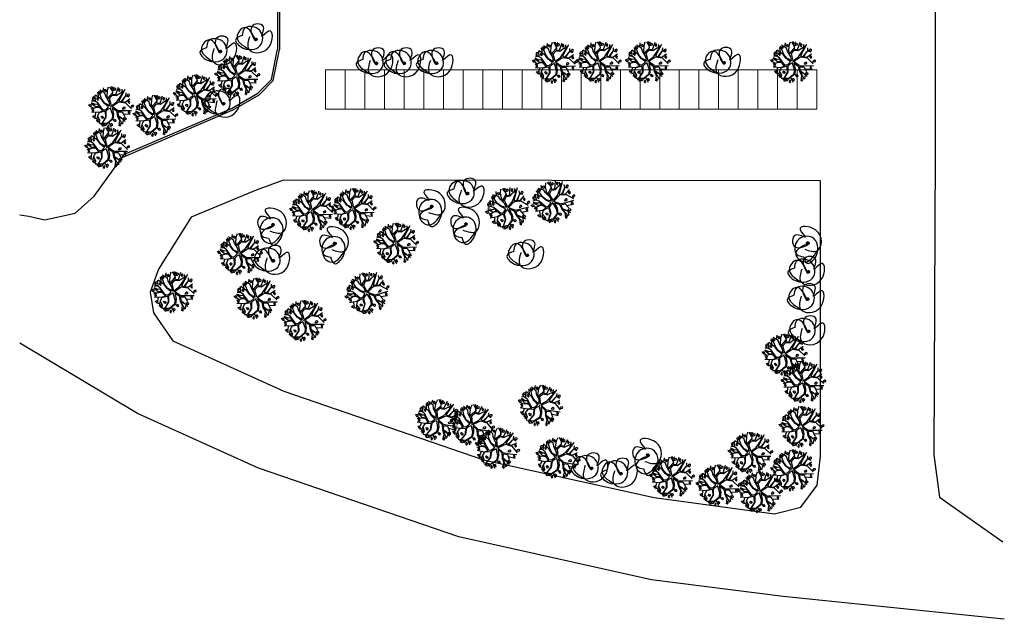
# Model space of a CAD drawing. Units: millimetres. Extents: x 1955 to 2497, y 1133 to 1327.
# Drawn here: x 2371 to 2497, y 1133 to 1210 of the extents above; entities that cross this region are included whole.
import ezdxf

# ---------------------------------------------------------------- set-up
doc = ezdxf.new("R2010")
doc.units = ezdxf.units.MM
doc.header["$LTSCALE"] = 0.02
doc.layers.add('E-Mobiliario', color=251, linetype='Continuous', lineweight=9)
doc.layers.add('J-En Vista', color=2, linetype='Continuous', lineweight=25)
doc.layers.add('hachArboles2', color=74, linetype='Continuous')

# ---------------------------------------------------------------- blocks, each defined once
blk = doc.blocks.new('ARBUS')
for points in [[(-0.56, 2), (-0.37, 2.53)], [(0.03, 2.1), (0.28, 2.53)], [(-1.51, 0.83), (-2.11, 1.38)], [(-1.97, 1.63), (-2.1, 1.51)], [(-2.1, 1.51), (-1.91, 1.46)], [(-1.81, 1.67), (-1.97, 1.63)], [(-1.91, 1.46), (-1.75, 1.49)], [(-1.71, 1.6), (-1.81, 1.67)], [(-1.75, 1.49), (-1.71, 1.6)], [(-1.74, 1.04), (-1.62, 1.84)], [(-0.95, 1.13), (-1.59, 1.82)], [(-1.49, 1.42), (-1.52, 1.3)], [(-1.52, 1.3), (-1.42, 1.14)], [(-1.36, 1.44), (-1.49, 1.42)], [(-1.39, 1.16), (-1.29, 1.26)], [(-1.29, 1.26), (-1.36, 1.44)], [(-1.01, 1.79), (-1.3, 2.08)], [(-1.24, 1.44), (-1.2, 2.12)], [(-0.89, 1.14), (-1.06, 2.25)], [(-0.86, 2.22), (-0.96, 2.04)], [(-0.96, 2.04), (-0.87, 1.88)], [(-0.37, 1.82), (-0.91, 2.33)], [(-0.87, 1.88), (-0.74, 2.04)], [(-0.86, 2.22), (-0.77, 2.2)], [(-0.74, 2.04), (-0.77, 2.2)], [(-0.39, 2.29), (-0.22, 2.29)], [(-0.39, 2.29), (-0.25, 2.04)], [(-0.34, 1.42), (-0.37, 1.82)], [(-0.06, 0.65), (-0.34, 1.42)], [(-0.25, 2.04), (-0.05, 2.04)], [(-0.09, 2.18), (-0.22, 2.29)], [(-0.17, 1.32), (0.03, 2.1)], [(-0.03, 1.02), (-0.17, 1.32)], [(-0.05, 2.04), (-0.09, 2.18)], [(0, 1.24), (0.63, 1.68)], [(0.08, 1.04), (0.51, 1.38)], [(0.64, 1.95), (0.45, 2.49)], [(0.51, 1.38), (0.99, 1.23)], [(0.54, 1.51), (0.66, 1.67)], [(0.59, 1.49), (0.54, 1.51)], [(0.6, 1.49), (0.96, 1.35)], [(0.63, 1.68), (0.68, 2.47)], [(0.65, 2.16), (0.94, 2.37)], [(0.66, 1.67), (0.66, 2.16)], [(0.86, 2.11), (0.73, 1.99)], [(0.73, 1.99), (0.92, 1.95)], [(1.02, 2.16), (0.86, 2.11)], [(0.92, 1.95), (1.09, 1.97)], [(0.96, 1.35), (1.48, 2.2)], [(0.99, 1.23), (1.35, 1.39)], [(1.12, 2.09), (1.02, 2.16)], [(1.09, 1.97), (1.12, 2.09)], [(2.22, 1.76), (1.17, 0.51)], [(1.35, 1.39), (1.97, 1.6)], [(1.52, 1.97), (1.41, 1.79)], [(1.41, 1.79), (1.51, 1.63)], [(1.51, 1.63), (1.64, 1.79)], [(1.52, 1.97), (1.61, 1.95)], [(1.64, 1.79), (1.61, 1.95)], [(1.71, 1.2), (1.88, 1.84)], [(1.71, 1.2), (2.08, 1.6)], [(2.19, 0.92), (2.28, 1.3)], [(-2.7, 0.82), (-2.56, 0.56)], [(-2.7, 0.82), (-2.53, 0.82)], [(-2.56, 0.56), (-2.37, 0.56)], [(-2.4, 0.7), (-2.53, 0.82)], [(-1.79, 0.29), (-2.51, 0.23)], [(-2.18, 0.26), (-2.48, 0.53)], [(-2.37, 0.56), (-2.4, 0.7)], [(-2.29, 0.22), (-2.4, 0.03)], [(-2.4, 0.03), (-2.3, -0.13)], [(-1.88, 0.37), (-2.33, 0.92)], [(-2.3, -0.13), (-2.17, 0.03)], [(-2.29, 0.22), (-2.2, 0.2)], [(-1.82, 0.67), (-2.28, 1)], [(-1.82, 1.12), (-2.22, 1.18)], [(-2.17, 0.03), (-2.2, 0.2)], [(-1.55, 0.65), (-2.14, 0.69)], [(-1.42, 0.27), (-1.88, 0.37)], [(-1.37, 0.15), (-1.79, 0.29)], [(-1.55, 0.65), (-1.42, 0.27)], [(-1.05, -0.25), (-1.51, 0.83)], [(-1.42, 1.14), (-1.39, 1.16)], [(-1.11, -0.35), (-1.37, 0.15)], [(-0.69, 0.56), (-0.95, 1.13)], [(-0.63, 0.57), (-0.89, 1.14)], [(-0.26, 0.02), (-0.77, -0.29)], [(-0.26, 0.02), (-0.69, 0.56)], [(-0.08, 0.11), (-0.63, 0.57)], [(-0.09, 0.12), (-0.06, 0.65)], [(-0.03, 1.02), (0, 1.24)], [(0.11, 0.09), (0.08, 1.04)], [(0.11, 0.09), (0.88, 0.43)], [(0.14, -0.03), (0.97, 0.31)], [(0.88, 0.43), (1.71, 1.2)], [(0.97, 0.31), (1.17, 0.37)], [(1.17, 0.51), (1.48, 0.35)], [(1.17, 0.37), (1.93, 0.07)], [(1.48, 0.35), (2.19, 0.92)], [(1.56, 0.31), (2.05, 0.81)], [(1.56, 0.31), (1.91, 0.17)], [(1.91, 0.17), (2.59, 0.45)], [(1.93, 0.07), (2.53, -0.82)], [(2.19, 0.92), (2.53, 0.71)], [(2.42, 1.03), (2.29, 0.91)], [(2.29, 0.91), (2.49, 0.86)], [(2.32, 0.2), (2.29, 0.08)], [(2.29, 0.08), (2.39, -0.08)], [(2.45, 0.22), (2.32, 0.2)], [(2.58, 1.07), (2.42, 1.03)], [(2.42, -0.06), (2.52, 0.03)], [(2.52, 0.03), (2.45, 0.22)], [(2.49, 0.86), (2.65, 0.89)], [(2.68, 1), (2.58, 1.07)], [(2.65, 0.89), (2.68, 1)], [(-1.65, -0.43), (-2.53, -0.17)], [(-2.51, -0.7), (-2.37, -0.96)], [(-2.51, -0.7), (-2.33, -0.7)], [(-2.37, -0.96), (-2.17, -0.96)], [(-2.2, -0.82), (-2.33, -0.7)], [(-2, -1.1), (-2.31, -1.1)], [(-2.17, -0.96), (-2.2, -0.82)], [(-2.03, -0.32), (-2.19, -0.72)], [(-1.88, -0.8), (-2.14, -1.42)], [(-1.89, -0.81), (-1.74, -1.4)], [(-1.59, -0.45), (-1.88, -0.8)], [(-0.87, -1.2), (-1.71, -2.04)], [(-1.11, -0.37), (-1.65, -0.43)], [(-0.88, -0.45), (-1.59, -0.45)], [(-1.47, -0.99), (-1.37, -0.93)], [(-1.42, -1.15), (-1.47, -0.99)], [(-1.34, -1.27), (-1.42, -1.15)], [(-1.37, -0.93), (-1.24, -1.02)], [(-1.24, -1.15), (-1.34, -1.27)], [(-1.24, -1.02), (-1.24, -1.15)], [(-0.77, -0.29), (-1.05, -0.25)], [(-0.92, -1.15), (-1.02, -1.3)], [(-0.82, -0.45), (-0.92, -1.15)], [(-0.88, -0.45), (-0.82, -0.45)], [(-0.71, -0.45), (-0.87, -1.2)], [(-0.37, -0.25), (-0.71, -0.45)], [(-0.71, -0.45), (-0.71, -0.45)], [(-0.09, -0.17), (-0.37, -0.25)], [(0, -1.02), (-0.17, -1.6)], [(-0.09, -0.17), (0, -1.02)], [(-0.04, -0.03), (-0.06, -0.03)], [(0.14, -1.02), (-0.06, -1.62)], [(-0.04, -0.03), (-0.04, -0.01)], [(-0.04, -0.03), (-0.04, -0.05)], [(-0.04, -0.03), (-0.02, -0.03)], [(0.74, -0.68), (0.14, -0.03)], [(0.14, -0.19), (0.14, -1.02)], [(0.14, -0.19), (0.6, -0.7)], [(0.6, -0.7), (0.6, -1.38)], [(0.74, -0.84), (0.68, -1.3)], [(0.74, -0.68), (1.62, -0.88)], [(0.74, -0.84), (1.28, -0.94)], [(1.28, -0.94), (1.48, -1.62)], [(1.36, -1.23), (2.22, -1.48)], [(1.51, -0.47), (1.38, -0.59)], [(1.38, -0.59), (1.58, -0.63)], [(1.67, -0.43), (1.51, -0.47)], [(1.58, -0.63), (1.74, -0.61)], [(1.62, -0.88), (2.5, -1.04)], [(1.77, -0.5), (1.67, -0.43)], [(1.74, -0.61), (1.77, -0.5)], [(2.06, -1.12), (2.03, -1.23)], [(2.03, -1.23), (2.13, -1.39)], [(2.19, -1.09), (2.06, -1.12)], [(2.26, -1.28), (2.19, -1.09)], [(2.39, -0.08), (2.42, -0.06)], [(2.62, -0.47), (2.49, -0.59)], [(2.49, -0.59), (2.68, -0.63)], [(2.78, -0.43), (2.62, -0.47)], [(2.68, -0.63), (2.85, -0.61)], [(2.88, -0.5), (2.78, -0.43)], [(2.85, -0.61), (2.88, -0.5)], [(-1.96, -1.28), (-2.07, -1.46)], [(-2.07, -1.46), (-1.97, -1.62)], [(-1.97, -1.62), (-1.84, -1.46)], [(-1.96, -1.28), (-1.88, -1.3)], [(-1.84, -1.46), (-1.88, -1.3)], [(-1.74, -1.4), (-1.88, -1.7)], [(-0.91, -2.01), (-1.88, -1.78)], [(-1.45, -2.04), (-1.58, -2.16)], [(-1.58, -2.16), (-1.39, -2.2)], [(-1.34, -1.65), (-1.55, -1.86)], [(-1.29, -1.99), (-1.45, -2.04)], [(-1.39, -2.2), (-1.23, -2.18)], [(-1.02, -1.3), (-1.35, -1.65)], [(-1.19, -2.06), (-1.29, -1.99)], [(-1.23, -2.18), (-1.19, -2.06)], [(-1.05, -2.11), (-1.17, -2.29)], [(-0.06, -1.62), (-1.05, -2.11)], [(-0.87, -2.27), (-0.96, -2.43)], [(-0.96, -2.43), (-0.87, -2.59)], [(-0.17, -1.6), (-0.91, -2.01)], [(-0.77, -2.27), (-0.87, -2.25)], [(-0.87, -2.59), (-0.74, -2.43)], [(-0.74, -2.43), (-0.77, -2.27)], [(-0.66, -1.93), (-0.48, -2.59)], [(-0.59, -2.11), (-0.44, -2.36)], [(-0.59, -2.11), (-0.41, -2.11)], [(-0.44, -2.36), (-0.25, -2.36)], [(-0.28, -2.22), (-0.41, -2.11)], [(-0.25, -2.36), (-0.28, -2.22)], [(-0.03, -1.72), (0.14, -1.72)], [(-0.03, -1.72), (0.11, -1.97)], [(0.11, -1.97), (0.31, -1.97)], [(0.27, -1.83), (0.14, -1.72)], [(0.31, -1.97), (0.27, -1.83)], [(0.74, -1.95), (0.51, -2.61)], [(0.68, -2.34), (0.57, -2.52)], [(0.6, -1.38), (0.74, -1.95)], [(0.68, -1.3), (0.99, -1.64)], [(0.68, -1.46), (0.97, -2.51)], [(0.68, -1.46), (1.14, -1.84)], [(0.68, -2.34), (0.76, -2.36)], [(0.79, -2.52), (0.76, -2.36)], [(0.99, -1.64), (1.42, -2.25)], [(1.22, -1.97), (1.02, -2.45)], [(1.27, -1.74), (1.44, -1.74)], [(1.27, -1.74), (1.41, -1.99)], [(1.41, -1.99), (1.61, -1.99)], [(1.58, -1.86), (1.44, -1.74)], [(1.61, -1.99), (1.58, -1.86)], [(2.13, -1.39), (2.16, -1.37)], [(2.16, -1.37), (2.26, -1.28)], [(0.57, -2.52), (0.66, -2.69)], [(0.66, -2.69), (0.79, -2.52)]]:
    blk.add_lwpolyline(points)

msp = doc.modelspace()

# ---------------------------------------------------------------- hatches: boundary and pattern name
at = {"layer": 'hachArboles2', "linetype": 'Continuous'}
h = msp.add_hatch(dxfattribs=at)
h.set_pattern_fill('ANSI31', color=256, scale=0.1, angle=90.00081, style=0)
h.set_pattern_definition([(135.00081, (2542.475411, 1132.444534), (-0.0088387098, -0.0088389598), [])])
edge = h.paths.add_edge_path()
edge.add_arc((2416.659, 1204.214), 0.162, 90.00081, 159.12089)
edge.add_spline(control_points=[(2416.508, 1204.272), (2416.52, 1204.222), (2416.521, 1204.189), (2416.501, 1204.195), (2416.498, 1204.197)], knot_values=[11.81189, 11.81189, 11.81189, 11.81189, 12.0828318, 12.1299452, 12.1299452, 12.1299452, 12.1299452], degree=3, periodic=0)
edge.add_arc((2416.659, 1204.214), 0.162, 186.22678, 270.00081)
edge.add_arc((2416.659, 1204.214), 0.162, 270.00081, 450.00081)
h = msp.add_hatch(dxfattribs=at)
h.set_pattern_fill('ANSI31', color=256, scale=0.1, angle=90.00081, style=0)
h.set_pattern_definition([(135.00081, (2546.024984, 1132.444534), (-0.0088387098, -0.0088389598), [])])
edge = h.paths.add_edge_path()
edge.add_arc((2420.209, 1204.214), 0.162, 90.00081, 159.12089)
edge.add_spline(control_points=[(2420.057, 1204.272), (2420.07, 1204.222), (2420.07, 1204.189), (2420.051, 1204.195), (2420.048, 1204.197)], knot_values=[11.81189, 11.81189, 11.81189, 11.81189, 12.0828318, 12.1299452, 12.1299452, 12.1299452, 12.1299452], degree=3, periodic=0)
edge.add_arc((2420.209, 1204.214), 0.162, 186.22678, 270.00081)
edge.add_arc((2420.209, 1204.214), 0.162, 270.00081, 450.00081)
h = msp.add_hatch(dxfattribs=at)
h.set_pattern_fill('ANSI31', color=256, scale=0.1, angle=90.00081, style=0)
h.set_pattern_definition([(135.00081, (2550.131734, 1132.444534), (-0.0088387098, -0.0088389598), [])])
edge = h.paths.add_edge_path()
edge.add_arc((2424.316, 1204.214), 0.162, 90.00081, 159.12089)
edge.add_spline(control_points=[(2424.164, 1204.272), (2424.177, 1204.222), (2424.177, 1204.189), (2424.158, 1204.195), (2424.154, 1204.197)], knot_values=[11.81189, 11.81189, 11.81189, 11.81189, 12.0828318, 12.1299452, 12.1299452, 12.1299452, 12.1299452], degree=3, periodic=0)
edge.add_arc((2424.316, 1204.214), 0.162, 186.22678, 270.00081)
edge.add_arc((2424.316, 1204.214), 0.162, 270.00081, 450.00081)
h = msp.add_hatch(dxfattribs=at)
h.set_pattern_fill('ANSI31', color=256, scale=0.1, angle=90.00081, style=0)
h.set_pattern_definition([(135.00081, (2586.681647, 1132.494374), (-0.0088387098, -0.0088389598), [])])
edge = h.paths.add_edge_path()
edge.add_arc((2460.866, 1204.264), 0.162, 90.00081, 159.12089)
edge.add_spline(control_points=[(2460.714, 1204.322), (2460.726, 1204.272), (2460.727, 1204.239), (2460.708, 1204.245), (2460.704, 1204.246)], knot_values=[11.81189, 11.81189, 11.81189, 11.81189, 12.0828318, 12.1299452, 12.1299452, 12.1299452, 12.1299452], degree=3, periodic=0)
edge.add_arc((2460.866, 1204.264), 0.162, 186.22678, 270.00081)
edge.add_arc((2460.866, 1204.264), 0.162, 270.00081, 450.00081)
h = msp.add_hatch(dxfattribs=at)
h.set_pattern_fill('ANSI31', color=256, scale=0.1, angle=90.00081, style=0)
h.set_pattern_definition([(135.00081, (2523.020569, 1127.301502), (-0.0088387098, -0.0088389598), [])])
edge = h.paths.add_edge_path()
edge.add_arc((2397.204, 1199.071), 0.162, 90.00081, 159.12089)
edge.add_spline(control_points=[(2397.053, 1199.129), (2397.065, 1199.079), (2397.066, 1199.046), (2397.047, 1199.052), (2397.043, 1199.054)], knot_values=[11.81189, 11.81189, 11.81189, 11.81189, 12.0828318, 12.1299452, 12.1299452, 12.1299452, 12.1299452], degree=3, periodic=0)
edge.add_arc((2397.204, 1199.071), 0.162, 186.22678, 270.00081)
edge.add_arc((2397.204, 1199.071), 0.162, 270.00081, 450.00081)
at = {"layer": 'J-En Vista'}
h = msp.add_hatch(dxfattribs=at)
h.set_pattern_fill('ANSI31', color=256, scale=0.1, angle=90.00081, style=0)
h.set_pattern_definition([(135.00081, (2527.143369, 1135.494756), (-0.0088387098, -0.0088389598), [])])
edge = h.paths.add_edge_path()
edge.add_arc((2401.327, 1207.264), 0.162, 90.00081, 159.12089)
edge.add_spline(control_points=[(2401.176, 1207.322), (2401.188, 1207.273), (2401.188, 1207.239), (2401.169, 1207.245), (2401.166, 1207.247)], knot_values=[11.81189, 11.81189, 11.81189, 11.81189, 12.0828318, 12.1299452, 12.1299452, 12.1299452, 12.1299452], degree=3, periodic=0)
edge.add_arc((2401.327, 1207.264), 0.162, 186.22678, 270.00081)
edge.add_arc((2401.327, 1207.264), 0.162, 270.00081, 450.00081)
h = msp.add_hatch(dxfattribs=at)
h.set_pattern_fill('ANSI31', color=256, scale=0.1, angle=90.00081, style=0)
h.set_pattern_definition([(135.00081, (2522.605127, 1133.940325), (-0.0088387098, -0.0088389598), [])])
edge = h.paths.add_edge_path()
edge.add_arc((2396.789, 1205.71), 0.162, 90.00081, 159.12089)
edge.add_spline(control_points=[(2396.638, 1205.768), (2396.65, 1205.718), (2396.65, 1205.685), (2396.631, 1205.691), (2396.628, 1205.692)], knot_values=[11.81189, 11.81189, 11.81189, 11.81189, 12.0828318, 12.1299452, 12.1299452, 12.1299452, 12.1299452], degree=3, periodic=0)
edge.add_arc((2396.789, 1205.71), 0.162, 186.22678, 270.00081)
edge.add_arc((2396.789, 1205.71), 0.162, 270.00081, 450.00081)
h = msp.add_hatch(dxfattribs=at)
h.set_pattern_fill('ANSI31', color=256, scale=0.1, angle=-273.20938, style=0)
h.set_pattern_definition([(131.790621, (2549.831829, 1108.93399), (-0.0093198138, -0.0083301303), [])])
edge = h.paths.add_edge_path()
edge.add_arc((2428.232, 1187.637), 0.162, -273.20938, -204.0893)
edge.add_spline(control_points=[(2428.084, 1187.703), (2428.094, 1187.653), (2428.092, 1187.619), (2428.073, 1187.626), (2428.07, 1187.628)], knot_values=[11.81189, 11.81189, 11.81189, 11.81189, 12.0828318, 12.1299452, 12.1299452, 12.1299452, 12.1299452], degree=3, periodic=0)
edge.add_arc((2428.232, 1187.637), 0.162, -176.98341, -93.20938)
edge.add_arc((2428.232, 1187.637), 0.162, -93.20938, 86.79062)
h = msp.add_hatch(dxfattribs=at)
h.set_pattern_fill('ANSI31', color=256, scale=0.1, angle=-182.23522, style=0)
h.set_pattern_definition([(222.764776, (2500.32204, 1308.935322), (0.0084873762, -0.0091768428), [])])
edge = h.paths.add_edge_path()
edge.add_arc((2423.698, 1186.015), 0.162, -182.23522, -113.11515)
edge.add_spline(control_points=[(2423.635, 1185.866), (2423.685, 1185.877), (2423.718, 1185.876), (2423.711, 1185.857), (2423.709, 1185.854)], knot_values=[11.81189, 11.81189, 11.81189, 11.81189, 12.0828318, 12.1299452, 12.1299452, 12.1299452, 12.1299452], degree=3, periodic=0)
edge.add_arc((2423.698, 1186.015), 0.162, -86.00925, -2.23522)
edge.add_arc((2423.698, 1186.015), 0.162, -2.23522, 177.76478)
h = msp.add_hatch(dxfattribs=at)
h.set_pattern_fill('ANSI31', color=256, scale=0.1, angle=-182.23522, style=0)
h.set_pattern_definition([(222.764776, (2480.129494, 1306.588988), (0.0084873762, -0.0091768428), [])])
edge = h.paths.add_edge_path()
edge.add_arc((2403.506, 1183.669), 0.162, -182.23522, -113.11515)
edge.add_spline(control_points=[(2403.442, 1183.52), (2403.492, 1183.53), (2403.526, 1183.529), (2403.519, 1183.51), (2403.517, 1183.507)], knot_values=[11.81189, 11.81189, 11.81189, 11.81189, 12.0828318, 12.1299452, 12.1299452, 12.1299452, 12.1299452], degree=3, periodic=0)
edge.add_arc((2403.506, 1183.669), 0.162, -86.00925, -2.23522)
edge.add_arc((2403.506, 1183.669), 0.162, -2.23522, 177.76478)
h = msp.add_hatch(dxfattribs=at)
h.set_pattern_fill('ANSI31', color=256, scale=0.1, angle=-182.23522, style=0)
h.set_pattern_definition([(222.764776, (2504.680296, 1306.688876), (0.0084873762, -0.0091768428), [])])
edge = h.paths.add_edge_path()
edge.add_arc((2428.056, 1183.769), 0.162, -182.23522, -113.11515)
edge.add_spline(control_points=[(2427.993, 1183.62), (2428.043, 1183.63), (2428.076, 1183.629), (2428.07, 1183.61), (2428.068, 1183.607)], knot_values=[11.81189, 11.81189, 11.81189, 11.81189, 12.0828318, 12.1299452, 12.1299452, 12.1299452, 12.1299452], degree=3, periodic=0)
edge.add_arc((2428.056, 1183.769), 0.162, -86.00925, -2.23522)
edge.add_arc((2428.056, 1183.769), 0.162, -2.23522, 177.76478)
h = msp.add_hatch(dxfattribs=at)
h.set_pattern_fill('ANSI31', color=256, scale=0.1, angle=-182.23522, style=0)
h.set_pattern_definition([(222.764776, (2488.003192, 1304.205603), (0.0084873762, -0.0091768428), [])])
edge = h.paths.add_edge_path()
edge.add_arc((2411.379, 1181.285), 0.162, -182.23522, -113.11515)
edge.add_spline(control_points=[(2411.316, 1181.136), (2411.366, 1181.147), (2411.399, 1181.146), (2411.392, 1181.127), (2411.391, 1181.124)], knot_values=[11.81189, 11.81189, 11.81189, 11.81189, 12.0828318, 12.1299452, 12.1299452, 12.1299452, 12.1299452], degree=3, periodic=0)
edge.add_arc((2411.379, 1181.285), 0.162, -86.00925, -2.23522)
edge.add_arc((2411.379, 1181.285), 0.162, -2.23522, 177.76478)
h = msp.add_hatch(dxfattribs=at)
h.set_pattern_fill('ANSI31', color=256, scale=0.1, angle=-182.23522, style=0)
h.set_pattern_definition([(222.764776, (2548.148536, 1304.247874), (0.0084873762, -0.0091768428), [])])
edge = h.paths.add_edge_path()
edge.add_arc((2471.525, 1181.328), 0.162, -182.23522, -113.11515)
edge.add_spline(control_points=[(2471.461, 1181.179), (2471.511, 1181.189), (2471.545, 1181.188), (2471.538, 1181.169), (2471.536, 1181.166)], knot_values=[11.81189, 11.81189, 11.81189, 11.81189, 12.0828318, 12.1299452, 12.1299452, 12.1299452, 12.1299452], degree=3, periodic=0)
edge.add_arc((2471.525, 1181.328), 0.162, -86.00925, -2.23522)
edge.add_arc((2471.525, 1181.328), 0.162, -2.23522, 177.76478)
h = msp.add_hatch(dxfattribs=at)
h.set_pattern_fill('ANSI31', color=256, scale=0.1, angle=90.00081, style=0)
h.set_pattern_definition([(135.00081, (2561.654263, 1108.011392), (-0.0088387098, -0.0088389598), [])])
edge = h.paths.add_edge_path()
edge.add_arc((2435.838, 1179.781), 0.162, 90.00081, 159.12089)
edge.add_spline(control_points=[(2435.687, 1179.839), (2435.699, 1179.789), (2435.699, 1179.756), (2435.68, 1179.762), (2435.677, 1179.763)], knot_values=[11.81189, 11.81189, 11.81189, 11.81189, 12.0828318, 12.1299452, 12.1299452, 12.1299452, 12.1299452], degree=3, periodic=0)
edge.add_arc((2435.838, 1179.781), 0.162, 186.22678, 270.00081)
edge.add_arc((2435.838, 1179.781), 0.162, 270.00081, 450.00081)
h = msp.add_hatch(dxfattribs=at)
h.set_pattern_fill('ANSI31', color=256, scale=0.1, angle=90.00081, style=0)
h.set_pattern_definition([(135.00081, (2529.354393, 1107.300743), (-0.0088387098, -0.0088389598), [])])
edge = h.paths.add_edge_path()
edge.add_arc((2403.538, 1179.07), 0.162, 90.00081, 159.12089)
edge.add_spline(control_points=[(2403.387, 1179.128), (2403.399, 1179.079), (2403.399, 1179.045), (2403.38, 1179.051), (2403.377, 1179.053)], knot_values=[11.81189, 11.81189, 11.81189, 11.81189, 12.0828318, 12.1299452, 12.1299452, 12.1299452, 12.1299452], degree=3, periodic=0)
edge.add_arc((2403.538, 1179.07), 0.162, 186.22678, 270.00081)
edge.add_arc((2403.538, 1179.07), 0.162, 270.00081, 450.00081)
h = msp.add_hatch(dxfattribs=at)
h.set_pattern_fill('ANSI31', color=256, scale=0.1, angle=90.00081, style=0)
h.set_pattern_definition([(135.00081, (2597.379901, 1105.898256), (-0.0088387098, -0.0088389598), [])])
edge = h.paths.add_edge_path()
edge.add_arc((2471.564, 1177.668), 0.162, 90.00081, 159.12089)
edge.add_spline(control_points=[(2471.412, 1177.726), (2471.425, 1177.676), (2471.425, 1177.642), (2471.406, 1177.649), (2471.403, 1177.65)], knot_values=[11.81189, 11.81189, 11.81189, 11.81189, 12.0828318, 12.1299452, 12.1299452, 12.1299452, 12.1299452], degree=3, periodic=0)
edge.add_arc((2471.564, 1177.668), 0.162, 186.22678, 270.00081)
edge.add_arc((2471.564, 1177.668), 0.162, 270.00081, 450.00081)
h = msp.add_hatch(dxfattribs=at)
h.set_pattern_fill('ANSI31', color=256, scale=0.1, angle=90.00081, style=0)
h.set_pattern_definition([(135.00081, (2597.304411, 1102.436534), (-0.0088387098, -0.0088389598), [])])
edge = h.paths.add_edge_path()
edge.add_arc((2471.488, 1174.206), 0.162, 90.00081, 159.12089)
edge.add_spline(control_points=[(2471.337, 1174.264), (2471.349, 1174.214), (2471.35, 1174.181), (2471.33, 1174.187), (2471.327, 1174.189)], knot_values=[11.81189, 11.81189, 11.81189, 11.81189, 12.0828318, 12.1299452, 12.1299452, 12.1299452, 12.1299452], degree=3, periodic=0)
edge.add_arc((2471.488, 1174.206), 0.162, 186.22678, 270.00081)
edge.add_arc((2471.488, 1174.206), 0.162, 270.00081, 450.00081)
h = msp.add_hatch(dxfattribs=at)
h.set_pattern_fill('ANSI31', color=256, scale=0.1, angle=90.00081, style=0)
h.set_pattern_definition([(135.00081, (2597.425116, 1098.337664), (-0.0088387098, -0.0088389598), [])])
edge = h.paths.add_edge_path()
edge.add_arc((2471.609, 1170.107), 0.162, 90.00081, 159.12089)
edge.add_spline(control_points=[(2471.458, 1170.165), (2471.47, 1170.116), (2471.47, 1170.082), (2471.451, 1170.088), (2471.448, 1170.09)], knot_values=[11.81189, 11.81189, 11.81189, 11.81189, 12.0828318, 12.1299452, 12.1299452, 12.1299452, 12.1299452], degree=3, periodic=0)
edge.add_arc((2471.609, 1170.107), 0.162, 186.22678, 270.00081)
edge.add_arc((2471.609, 1170.107), 0.162, 270.00081, 450.00081)
h = msp.add_hatch(dxfattribs=at)
h.set_pattern_fill('ANSI31', color=256, scale=0.1, angle=-182.23522, style=0)
h.set_pattern_definition([(222.764776, (2527.811591, 1277.262461), (0.0084873762, -0.0091768428), [])])
edge = h.paths.add_edge_path()
edge.add_arc((2451.188, 1154.342), 0.162, -182.23522, -113.11515)
edge.add_spline(control_points=[(2451.124, 1154.193), (2451.174, 1154.204), (2451.208, 1154.203), (2451.201, 1154.184), (2451.199, 1154.181)], knot_values=[11.81189, 11.81189, 11.81189, 11.81189, 12.0828318, 12.1299452, 12.1299452, 12.1299452, 12.1299452], degree=3, periodic=0)
edge.add_arc((2451.188, 1154.342), 0.162, -86.00925, -2.23522)
edge.add_arc((2451.188, 1154.342), 0.162, -2.23522, 177.76478)
h = msp.add_hatch(dxfattribs=at)
h.set_pattern_fill('ANSI31', color=256, scale=0.1, angle=90.00081, style=0)
h.set_pattern_definition([(135.00081, (2569.821144, 1080.894964), (-0.0088387098, -0.0088389598), [])])
edge = h.paths.add_edge_path()
edge.add_arc((2444.005, 1152.665), 0.162, 90.00081, 159.12089)
edge.add_spline(control_points=[(2443.854, 1152.722), (2443.866, 1152.673), (2443.866, 1152.639), (2443.847, 1152.645), (2443.844, 1152.647)], knot_values=[11.81189, 11.81189, 11.81189, 11.81189, 12.0828318, 12.1299452, 12.1299452, 12.1299452, 12.1299452], degree=3, periodic=0)
edge.add_arc((2444.005, 1152.665), 0.162, 186.22678, 270.00081)
edge.add_arc((2444.005, 1152.665), 0.162, 270.00081, 450.00081)
h = msp.add_hatch(dxfattribs=at)
h.set_pattern_fill('ANSI31', color=256, scale=0.1, angle=90.00081, style=0)
h.set_pattern_definition([(135.00081, (2573.565472, 1080.227164), (-0.0088387098, -0.0088389598), [])])
edge = h.paths.add_edge_path()
edge.add_arc((2447.749, 1151.997), 0.162, 90.00081, 159.12089)
edge.add_spline(control_points=[(2447.598, 1152.055), (2447.61, 1152.005), (2447.611, 1151.971), (2447.591, 1151.977), (2447.588, 1151.979)], knot_values=[11.81189, 11.81189, 11.81189, 11.81189, 12.0828318, 12.1299452, 12.1299452, 12.1299452, 12.1299452], degree=3, periodic=0)
edge.add_arc((2447.749, 1151.997), 0.162, 186.22678, 270.00081)
edge.add_arc((2447.749, 1151.997), 0.162, 270.00081, 450.00081)

# ---------------------------------------------------------------- linework, layer by layer
at = {"layer": 'E-Mobiliario'}
for p, q in [((2410.183, 1203.369), (2410.183, 1198.369)), ((2410.184, 1203.369), (2472.684, 1203.369)), ((2412.684, 1203.369), (2412.684, 1198.369)), ((2415.184, 1203.369), (2415.184, 1198.369)), ((2417.684, 1203.369), (2417.684, 1198.369)), ((2420.184, 1203.369), (2420.184, 1198.369)), ((2422.684, 1203.369), (2422.684, 1198.369)), ((2425.184, 1203.369), (2425.184, 1198.369)), ((2427.684, 1203.369), (2427.684, 1198.369)), ((2430.184, 1203.369), (2430.184, 1198.369)), ((2432.684, 1203.369), (2432.684, 1198.369)), ((2435.184, 1203.369), (2435.184, 1198.369)), ((2437.684, 1203.369), (2437.684, 1198.369)), ((2440.184, 1203.369), (2440.184, 1198.369)), ((2442.684, 1203.369), (2442.684, 1198.369)), ((2445.184, 1203.369), (2445.184, 1198.369)), ((2447.684, 1203.369), (2447.684, 1198.369)), ((2450.184, 1203.369), (2450.184, 1198.369)), ((2452.684, 1203.369), (2452.684, 1198.369)), ((2455.184, 1203.369), (2455.184, 1198.369)), ((2457.684, 1203.369), (2457.684, 1198.369)), ((2460.184, 1203.369), (2460.184, 1198.369)), ((2462.684, 1203.369), (2462.684, 1198.369)), ((2465.184, 1203.369), (2465.184, 1198.369)), ((2467.684, 1203.369), (2467.684, 1198.369)), ((2470.184, 1203.369), (2470.184, 1198.369)), ((2472.684, 1203.369), (2472.684, 1198.369)), ((2410.184, 1198.369), (2472.684, 1198.369))]:
    msp.add_line(p, q, dxfattribs=at)
at = {"layer": 'hachArboles2', "linetype": 'Continuous'}
for centre in [(2416.659, 1204.214), (2420.209, 1204.214), (2424.316, 1204.214), (2460.866, 1204.264), (2397.204, 1199.071)]:
    msp.add_circle(centre, 0.162, dxfattribs=at)
at = {"layer": 'hachArboles2', "linetype": 'Continuous', "start_tangent": (-0.7067234, -0.70749)}
msp.add_spline([(2395.482, 1199.556), (2394.643, 1199.06), (2395.59, 1197.962), (2397.935, 1198.522), (2397.505, 1200.374), (2395.697, 1200.396), (2395.461, 1199.556)], degree=3, dxfattribs=at)
at = {"layer": 'J-En Vista'}
for p, q in [((2404.349, 1271.444), (2404.349, 1205.981)), ((2393.097, 1184.626), (2388.948, 1178.021)), ((2388.948, 1178.021), (2387.899, 1175.076)), ((2387.899, 1175.076), (2388.326, 1172.472)), ((2388.326, 1172.472), (2390.77, 1168.897)), ((2430.292, 1153.753), (2452, 1148.963)), ((2472.7, 1150.55), (2473.148, 1154.24)), ((2470.634, 1147.726), (2472.7, 1150.55)), ((2452, 1148.963), (2467.268, 1146.873)), ((2467.268, 1146.873), (2470.634, 1147.726))]:
    msp.add_line(p, q, dxfattribs=at)
at = {"layer": 'J-En Vista', "ltscale": 8}
for p, q in [((2487.703, 1271.046), (2487.704, 1192.165)), ((2404.1, 1221.369), (2404.1, 1206.012)), ((2403.301, 1202.157), (2404.1, 1206.012)), ((2403.53, 1202.035), (2404.349, 1205.981)), ((2401.586, 1200.405), (2403.301, 1202.157)), ((2401.74, 1200.205), (2403.53, 1202.035)), ((2398.22, 1198.48), (2401.586, 1200.405)), ((2398.344, 1198.263), (2401.74, 1200.205)), ((2384.622, 1192.629), (2398.22, 1198.48)), ((2384.333, 1192.233), (2398.319, 1198.25)), ((2380.753, 1187.319), (2384.622, 1192.629)), ((2487.704, 1192.964), (2487.572, 1154.385)), ((2404.858, 1189.342), (2401.375, 1188.066)), ((2473.148, 1189.258), (2404.858, 1189.342)), ((2473.148, 1154.24), (2473.148, 1189.258)), ((2378.347, 1185.142), (2380.753, 1187.319)), ((2401.375, 1188.066), (2393.097, 1184.626)), ((2371.291, 1184.948), (2372.441, 1184.74)), ((2372.441, 1184.74), (2374.474, 1184.3)), ((2374.474, 1184.3), (2378.347, 1185.142)), ((2386.255, 1159.664), (2371.291, 1168.601)), ((2390.77, 1168.897), (2404.88, 1162.507)), ((2404.88, 1162.507), (2430.292, 1153.753)), ((2401.683, 1152.714), (2386.255, 1159.664)), ((2487.572, 1154.385), (2488.285, 1149.017)), ((2427.156, 1143.952), (2401.683, 1152.714)), ((2488.285, 1149.017), (2496.316, 1143.336)), ((2451.641, 1138.465), (2427.156, 1143.952)), ((2468.393, 1136.379), (2451.641, 1138.465)), ((2496.516, 1133.46), (2468.393, 1136.379))]:
    msp.add_line(p, q, dxfattribs=at)
at = {"layer": 'J-En Vista'}
for centre in [(2401.327, 1207.264), (2396.789, 1205.71), (2428.232, 1187.637), (2423.698, 1186.015), (2403.506, 1183.669), (2428.056, 1183.769), (2411.379, 1181.285), (2471.525, 1181.328), (2435.838, 1179.781), (2403.538, 1179.07), (2471.564, 1177.668), (2471.488, 1174.206), (2471.609, 1170.107), (2451.188, 1154.342), (2444.005, 1152.665), (2447.749, 1151.997)]:
    msp.add_circle(centre, 0.162, dxfattribs=at)
for points, start_tangent in [([(2399.605, 1207.749), (2398.766, 1207.253), (2399.713, 1206.155), (2402.058, 1206.715), (2401.628, 1208.567), (2399.82, 1208.589), (2399.584, 1207.749)], (-0.7067234, -0.70749)), ([(2395.067, 1206.194), (2394.228, 1205.699), (2395.174, 1204.601), (2397.52, 1205.161), (2397.089, 1207.013), (2395.282, 1207.034), (2395.045, 1206.194)], (-0.7067234, -0.70749)), ([(2414.937, 1204.699), (2414.098, 1204.203), (2415.045, 1203.105), (2417.39, 1203.665), (2416.96, 1205.517), (2415.152, 1205.539), (2414.916, 1204.699)], (-0.7067234, -0.70749)), ([(2418.487, 1204.699), (2417.648, 1204.203), (2418.594, 1203.105), (2420.94, 1203.665), (2420.509, 1205.517), (2418.702, 1205.539), (2418.465, 1204.699)], (-0.7067234, -0.70749)), ([(2422.593, 1204.699), (2421.754, 1204.203), (2422.701, 1203.105), (2425.046, 1203.665), (2424.616, 1205.517), (2422.809, 1205.539), (2422.572, 1204.699)], (-0.7067234, -0.70749)), ([(2459.143, 1204.749), (2458.304, 1204.253), (2459.251, 1203.155), (2461.596, 1203.715), (2461.166, 1205.567), (2459.359, 1205.589), (2459.122, 1204.749)], (-0.7067234, -0.70749)), ([(2426.54, 1188.217), (2425.674, 1187.769), (2426.558, 1186.619), (2428.931, 1187.047), (2428.605, 1188.921), (2426.802, 1189.043), (2426.518, 1188.218)], (-0.7452332, -0.666804)), ([(2423.147, 1184.313), (2423.609, 1183.455), (2424.744, 1184.359), (2424.276, 1186.724), (2422.408, 1186.366), (2422.316, 1184.561), (2423.146, 1184.292)], (0.6793776, -0.7337889)), ([(2402.954, 1181.967), (2403.417, 1181.109), (2404.551, 1182.012), (2404.083, 1184.378), (2402.215, 1184.02), (2402.123, 1182.215), (2402.953, 1181.945)], (0.6793776, -0.7337889)), ([(2427.505, 1182.067), (2427.967, 1181.209), (2429.102, 1182.112), (2428.634, 1184.477), (2426.766, 1184.12), (2426.674, 1182.315), (2427.504, 1182.045)], (0.6793776, -0.7337889)), ([(2410.828, 1179.584), (2411.29, 1178.726), (2412.425, 1179.629), (2411.957, 1181.994), (2410.089, 1181.636), (2409.997, 1179.831), (2410.827, 1179.562)], (0.6793776, -0.7337889)), ([(2470.973, 1179.626), (2471.436, 1178.768), (2472.57, 1179.671), (2472.102, 1182.036), (2470.234, 1181.679), (2470.142, 1179.874), (2470.973, 1179.604)], (0.6793776, -0.7337889)), ([(2434.116, 1180.266), (2433.277, 1179.77), (2434.224, 1178.672), (2436.569, 1179.232), (2436.139, 1181.084), (2434.331, 1181.106), (2434.094, 1180.266)], (-0.7067234, -0.70749)), ([(2401.816, 1179.555), (2400.977, 1179.059), (2401.924, 1177.961), (2404.269, 1178.521), (2403.839, 1180.373), (2402.031, 1180.395), (2401.795, 1179.555)], (-0.7067234, -0.70749)), ([(2469.842, 1178.152), (2469.003, 1177.657), (2469.949, 1176.559), (2472.294, 1177.119), (2471.864, 1178.971), (2470.057, 1178.992), (2469.82, 1178.152)], (-0.7067234, -0.70749)), ([(2469.766, 1174.691), (2468.927, 1174.195), (2469.874, 1173.097), (2472.219, 1173.657), (2471.789, 1175.509), (2469.981, 1175.531), (2469.745, 1174.691)], (-0.7067234, -0.70749)), ([(2469.887, 1170.592), (2469.048, 1170.096), (2469.994, 1168.998), (2472.34, 1169.558), (2471.909, 1171.41), (2470.102, 1171.432), (2469.865, 1170.592)], (-0.7067234, -0.70749)), ([(2450.636, 1152.64), (2451.099, 1151.783), (2452.233, 1152.686), (2451.765, 1155.051), (2449.897, 1154.693), (2449.805, 1152.888), (2450.636, 1152.619)], (0.6793776, -0.7337889)), ([(2442.283, 1153.149), (2441.444, 1152.654), (2442.39, 1151.555), (2444.736, 1152.115), (2444.305, 1153.968), (2442.498, 1153.989), (2442.261, 1153.149)], (-0.7067234, -0.70749)), ([(2446.027, 1152.481), (2445.188, 1151.986), (2446.135, 1150.887), (2448.48, 1151.447), (2448.05, 1153.3), (2446.242, 1153.321), (2446.006, 1152.481)], (-0.7067234, -0.70749))]:
    msp.add_spline(points, degree=3, dxfattribs=dict(at, start_tangent=start_tangent))
for points in [[(2400.529, 1207.632), (2400.4, 1206.038), (2403.003, 1206.296), (2403.025, 1208.321), (2402.078, 1207.61), (2402.293, 1208.86), (2400.787, 1208.86), (2401.175, 1207.244), (2400.12, 1208.73), (2398.958, 1207.761), (2400.422, 1205.995)], [(2395.991, 1206.077), (2395.862, 1204.484), (2398.465, 1204.742), (2398.487, 1206.767), (2397.54, 1206.056), (2397.755, 1207.305), (2396.249, 1207.305), (2396.636, 1205.69), (2395.582, 1207.176), (2394.42, 1206.207), (2395.883, 1204.44)], [(2415.861, 1204.582), (2415.732, 1202.988), (2418.336, 1203.246), (2418.357, 1205.271), (2417.41, 1204.56), (2417.625, 1205.809), (2416.119, 1205.809), (2416.507, 1204.194), (2415.452, 1205.68), (2414.29, 1204.711), (2415.754, 1202.945)], [(2419.411, 1204.582), (2419.282, 1202.988), (2421.885, 1203.246), (2421.907, 1205.271), (2420.96, 1204.56), (2421.175, 1205.809), (2419.669, 1205.809), (2420.056, 1204.194), (2419.002, 1205.68), (2417.84, 1204.711), (2419.303, 1202.945)], [(2423.517, 1204.582), (2423.388, 1202.988), (2425.992, 1203.246), (2426.013, 1205.271), (2425.067, 1204.56), (2425.282, 1205.809), (2423.776, 1205.809), (2424.163, 1204.194), (2423.109, 1205.68), (2421.947, 1204.711), (2423.41, 1202.945)], [(2460.067, 1204.631), (2459.938, 1203.038), (2462.542, 1203.296), (2462.563, 1205.321), (2461.617, 1204.61), (2461.832, 1205.859), (2460.326, 1205.859), (2460.713, 1204.244), (2459.659, 1205.73), (2458.497, 1204.761), (2459.96, 1202.994)], [(2396.406, 1199.439), (2396.277, 1197.845), (2398.881, 1198.103), (2398.902, 1200.128), (2397.955, 1199.417), (2398.171, 1200.666), (2396.664, 1200.666), (2397.052, 1199.051), (2395.997, 1200.537), (2394.836, 1199.568), (2396.299, 1197.802)], [(2427.456, 1188.048), (2427.238, 1186.464), (2429.852, 1186.576), (2429.986, 1188.597), (2429.001, 1187.94), (2429.286, 1189.175), (2427.782, 1189.259), (2428.079, 1187.625), (2427.109, 1189.168), (2425.895, 1188.265), (2427.257, 1186.42)], [(2423.3, 1185.232), (2424.888, 1185.041), (2424.731, 1187.652), (2422.708, 1187.753), (2423.382, 1186.779), (2422.142, 1187.043), (2422.083, 1185.538), (2423.712, 1185.862), (2422.186, 1184.866), (2423.109, 1183.668), (2424.931, 1185.061)], [(2403.107, 1182.886), (2404.695, 1182.694), (2404.538, 1185.306), (2402.516, 1185.407), (2403.189, 1184.433), (2401.949, 1184.697), (2401.891, 1183.192), (2403.52, 1183.516), (2401.994, 1182.52), (2402.917, 1181.321), (2404.739, 1182.714)], [(2427.658, 1182.986), (2429.246, 1182.794), (2429.089, 1185.406), (2427.067, 1185.506), (2427.74, 1184.533), (2426.5, 1184.796), (2426.441, 1183.291), (2428.071, 1183.615), (2426.545, 1182.62), (2427.468, 1181.421), (2429.29, 1182.814)], [(2410.981, 1180.502), (2412.569, 1180.311), (2412.412, 1182.923), (2410.39, 1183.023), (2411.063, 1182.049), (2409.823, 1182.313), (2409.764, 1180.808), (2411.394, 1181.132), (2409.867, 1180.137), (2410.791, 1178.938), (2412.613, 1180.331)], [(2471.126, 1180.545), (2472.714, 1180.353), (2472.557, 1182.965), (2470.535, 1183.065), (2471.208, 1182.092), (2469.968, 1182.355), (2469.91, 1180.85), (2471.539, 1181.174), (2470.013, 1180.179), (2470.936, 1178.98), (2472.758, 1180.373)], [(2402.74, 1179.438), (2402.611, 1177.844), (2405.215, 1178.102), (2405.236, 1180.127), (2404.289, 1179.416), (2404.504, 1180.666), (2402.998, 1180.666), (2403.386, 1179.05), (2402.331, 1180.536), (2401.169, 1179.567), (2402.633, 1177.801)], [(2435.04, 1180.148), (2434.911, 1178.555), (2437.514, 1178.813), (2437.536, 1180.838), (2436.589, 1180.127), (2436.804, 1181.376), (2435.298, 1181.376), (2435.685, 1179.761), (2434.631, 1181.247), (2433.469, 1180.278), (2434.932, 1178.511)], [(2470.766, 1178.035), (2470.637, 1176.441), (2473.24, 1176.7), (2473.262, 1178.725), (2472.315, 1178.014), (2472.53, 1179.263), (2471.024, 1179.263), (2471.411, 1177.648), (2470.357, 1179.134), (2469.195, 1178.165), (2470.658, 1176.398)], [(2470.69, 1174.574), (2470.561, 1172.98), (2473.165, 1173.238), (2473.186, 1175.263), (2472.239, 1174.552), (2472.454, 1175.801), (2470.948, 1175.801), (2471.336, 1174.186), (2470.281, 1175.672), (2469.119, 1174.703), (2470.583, 1172.937)], [(2470.811, 1170.475), (2470.682, 1168.881), (2473.285, 1169.139), (2473.307, 1171.164), (2472.36, 1170.453), (2472.575, 1171.702), (2471.069, 1171.702), (2471.456, 1170.087), (2470.402, 1171.573), (2469.24, 1170.604), (2470.703, 1168.838)], [(2450.789, 1153.559), (2452.377, 1153.368), (2452.22, 1155.98), (2450.198, 1156.08), (2450.871, 1155.106), (2449.631, 1155.37), (2449.573, 1153.865), (2451.202, 1154.189), (2449.676, 1153.193), (2450.599, 1151.995), (2452.421, 1153.388)], [(2443.207, 1153.032), (2443.078, 1151.438), (2445.681, 1151.697), (2445.703, 1153.721), (2444.756, 1153.011), (2444.971, 1154.26), (2443.465, 1154.26), (2443.852, 1152.644), (2442.798, 1154.131), (2441.636, 1153.161), (2443.099, 1151.395)], [(2446.951, 1152.364), (2446.822, 1150.77), (2449.426, 1151.029), (2449.447, 1153.054), (2448.5, 1152.343), (2448.716, 1153.592), (2447.209, 1153.592), (2447.597, 1151.977), (2446.542, 1153.463), (2445.381, 1152.493), (2446.844, 1150.727)]]:
    msp.add_spline(points, degree=3, dxfattribs=at)

# ---------------------------------------------------------------- block references
for p, rotation in [((2439.298, 1204.352), 12.26780298207414), ((2444.881, 1204.422), 12.26780298207414), ((2451.12, 1204.422), 12.26780298207414), ((2469.575, 1204.422), 12.26780298207414), ((2398.898, 1202.69), 12.26780298207414), ((2393.618, 1200.21), 12.26780298207414), ((2382.86, 1198.701), 12.26780298207414), ((2388.495, 1197.608), 12.26780298207414), ((2382.347, 1193.526), 12.26780298207414), ((2439.082, 1186.608), 26.33122941626487), ((2408.409, 1185.5), 12.26780298207414), ((2413.698, 1185.752), 12.26780298207414), ((2433.334, 1185.786), 26.33122941626487), ((2419.112, 1181.35), 12.26780298207414), ((2399.242, 1180.025), 12.26780298207414), ((2415.443, 1175.021), 26.33122941626487), ((2390.825, 1175.16), 12.26780298207414), ((2401.355, 1174.357), 12.26780298207414), ((2407.369, 1171.512), 12.26780298207414), ((2468.512, 1167.236), 12.26780298207414), ((2470.893, 1163.715), 12.26780298207414), ((2437.456, 1160.732), 4.112228376652177), ((2424.372, 1158.904), 4.112228376652177), ((2428.79, 1158.271), 4.112228376652177), ((2470.669, 1158.032), 12.26780298207414), ((2431.97, 1155.293), 4.112228376652177), ((2464.17, 1154.726), 12.26780298207414), ((2439.68, 1154.061), 4.112228376652177), ((2454.184, 1151.617), 12.26780298207414), ((2469.575, 1152.496), 12.26780298207414), ((2460.093, 1150.595), 12.26780298207414), ((2465.374, 1149.705), 12.26780298207414)]:
    msp.add_blockref('ARBUS', p, dxfattribs=dict(at, rotation=rotation))

doc.saveas('drawing.dxf')
